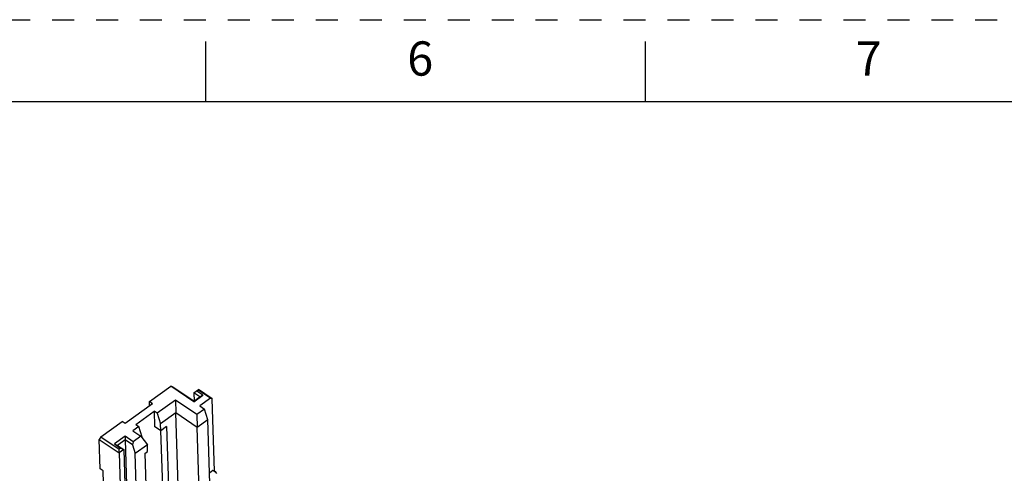
# Model space of a CAD drawing. Units: inches. Extents: x 0 to 17, y 0 to 11.
# Drawn here: x 9.7 to 14.1, y 8.9 to 11 of the extents above; entities that cross this region are included whole.
import ezdxf

# ---------------------------------------------------------------- set-up
doc = ezdxf.new("R2010")
doc.units = ezdxf.units.IN
doc.header["$LTSCALE"] = 0.935
doc.header["$MEASUREMENT"] = 0
doc.linetypes.add('HIDDEN', pattern=[0.2, 0.1, -0.1])
doc.layers.get('0').update_dxf_attribs({"linetype": 'CONTINUOUS'})
doc.layers.add('DEFAULT_2', color=8, linetype='HIDDEN')
doc.styles.add('TEXTSTYLE_3', font='txt', dxfattribs={"width": 0.8})

msp = doc.modelspace()

# ---------------------------------------------------------------- linework, layer by layer
at = {"color": 7, "linetype": 'CONTINUOUS'}
for p, q in [((10.5, 10.625), (10.5, 10.9)), ((12.5, 10.625), (12.5, 10.9)), ((16.625, 10.625), (0.375, 10.625)), ((10.2429, 9.2602), (10.3399, 9.3301)), ((10.4447, 9.2592), (10.3399, 9.3301)), ((10.3471, 9.3281), (10.3399, 9.3301)), ((10.4449, 9.2619), (10.3471, 9.3281)), ((10.4447, 9.3008), (10.4655, 9.3158)), ((10.4584, 9.3081), (10.4447, 9.3008)), ((10.4447, 9.3008), (10.4459, 9.2626)), ((10.4726, 9.2819), (10.4447, 9.3008)), ((10.4447, 9.2592), (10.4863, 9.2892)), ((10.4449, 9.2619), (10.4726, 9.2819)), ((10.4584, 9.3081), (10.4653, 9.3131)), ((10.4863, 9.2892), (10.4584, 9.3081)), ((10.4653, 9.3131), (10.4655, 9.3158)), ((10.5212, 9.2752), (10.4653, 9.3131)), ((10.5283, 9.2732), (10.4655, 9.3158)), ((10.4863, 9.2892), (10.4726, 9.2819)), ((10.5212, 9.2752), (10.4727, 9.2403)), ((10.5212, 9.2752), (10.5283, 9.2732)), ((10.5388, 8.9438), (10.5283, 9.2732)), ((10.2569, 9.2507), (10.1322, 9.1608)), ((10.2435, 9.2411), (10.2429, 9.2602)), ((10.2569, 9.2507), (10.2429, 9.2602)), ((10.3612, 9.2673), (10.2783, 9.2076)), ((10.3612, 9.2673), (10.3626, 9.2084)), ((10.459, 9.2011), (10.3612, 9.2673)), ((10.4447, 9.2592), (10.4449, 9.2619)), ((10.4727, 9.2403), (10.4937, 9.2261)), ((10.1807, 9.1567), (10.2644, 9.217)), ((10.2644, 9.217), (10.2666, 9.1466)), ((10.2783, 9.2076), (10.2644, 9.217)), ((10.2783, 9.2076), (10.2936, 9.1587)), ((10.3626, 9.2084), (10.2936, 9.1587)), ((10.3763, 8.7737), (10.3626, 9.2084)), ((10.4604, 9.1422), (10.3626, 9.2084)), ((10.4937, 9.2261), (10.459, 9.2011)), ((10.459, 9.2011), (10.4604, 9.1422)), ((10.5089, 9.1772), (10.4937, 9.2261)), ((10.0212, 9.1003), (10.1182, 9.1702)), ((10.1322, 9.1608), (10.1182, 9.1702)), ((10.1946, 9.1472), (10.1672, 9.1274)), ((10.1807, 9.1567), (10.1946, 9.1472)), ((10.2099, 9.0983), (10.1946, 9.1472)), ((10.2945, 9.1277), (10.2666, 9.1466)), ((10.2945, 9.1277), (10.2936, 9.1587)), ((10.3206, 9.1465), (10.2945, 9.1277)), ((10.3206, 9.1465), (10.3333, 8.7468)), ((10.5089, 9.1772), (10.4604, 9.1422)), ((10.4696, 8.8523), (10.4604, 9.1422)), ((10.5181, 8.8873), (10.5089, 9.1772)), ((10.0212, 9.1003), (10.0145, 9.0883)), ((10.0212, 9.1003), (10.1051, 9.0436)), ((10.1326, 9.1024), (10.0841, 9.0675)), ((10.1326, 9.1024), (10.1328, 9.0857)), ((10.1697, 9.0773), (10.1326, 9.1024)), ((10.1672, 9.1274), (10.2044, 9.1023)), ((10.2044, 9.1023), (10.1697, 9.0773)), ((10.2044, 9.1023), (10.2335, 9.0634)), ((10.2099, 9.0983), (10.2081, 9.0971)), ((10.21, 9.0948), (10.2099, 9.0983)), ((10.2938, 9.1277), (10.3098, 8.6247)), ((10.0188, 8.9545), (10.0145, 9.0883)), ((10.0145, 9.0883), (10.1054, 9.0268)), ((10.0841, 9.0675), (10.112, 9.0486)), ((10.0841, 9.0675), (10.0982, 9.0607)), ((10.1328, 9.0857), (10.0982, 9.0607)), ((10.0982, 9.0607), (10.1262, 9.0418)), ((10.112, 9.0486), (10.1051, 9.0436)), ((10.112, 9.0486), (10.1262, 9.0418)), ((10.1328, 9.0857), (10.1689, 7.948)), ((10.1655, 9.0636), (10.1328, 9.0857)), ((10.1697, 9.0773), (10.1655, 9.0636)), ((10.1655, 9.0636), (10.178, 9.0234)), ((10.2335, 9.0634), (10.178, 9.0234)), ((10.2344, 9.0324), (10.2335, 9.0634)), ((10.1054, 9.0268), (10.1051, 9.0436)), ((10.1262, 9.0418), (10.1054, 9.0268)), ((10.1054, 9.0268), (10.1415, 7.8892)), ((10.1262, 9.0418), (10.1622, 7.9041)), ((10.1957, 8.4659), (10.178, 9.0234)), ((10.222, 9.0234), (10.2344, 9.0324)), ((10.222, 9.0234), (10.2387, 8.4968)), ((10.0327, 8.9451), (10.0188, 8.9545)), ((10.0502, 8.3951), (10.0327, 8.9451)), ((10.5316, 8.9459), (10.5166, 8.935)), ((10.5316, 8.9459), (10.5458, 8.9391)), ((10.5388, 8.9438), (10.5316, 8.9459)), ((10.5458, 8.9391), (10.5388, 8.9438)), ((10.5501, 8.932), (10.5458, 8.9391))]:
    msp.add_line(p, q, dxfattribs=at)
at = {"layer": 'DEFAULT_2', "color": 8, "linetype": 'HIDDEN'}
msp.add_line((0, 11), (17, 11), dxfattribs=at)

# ---------------------------------------------------------------- texts
at = {"color": 2, "linetype": 'CONTINUOUS', "char_height": 0.156, "width": 0.1144, "attachment_point": 2, "line_spacing_factor": 0.9, "style": 'TEXTSTYLE_3'}
for s, insert in [('6', (11.475, 10.9011)), ('7', (13.515, 10.9011))]:
    msp.add_mtext(s, dxfattribs=dict(at, insert=insert))

doc.saveas('drawing.dxf')
